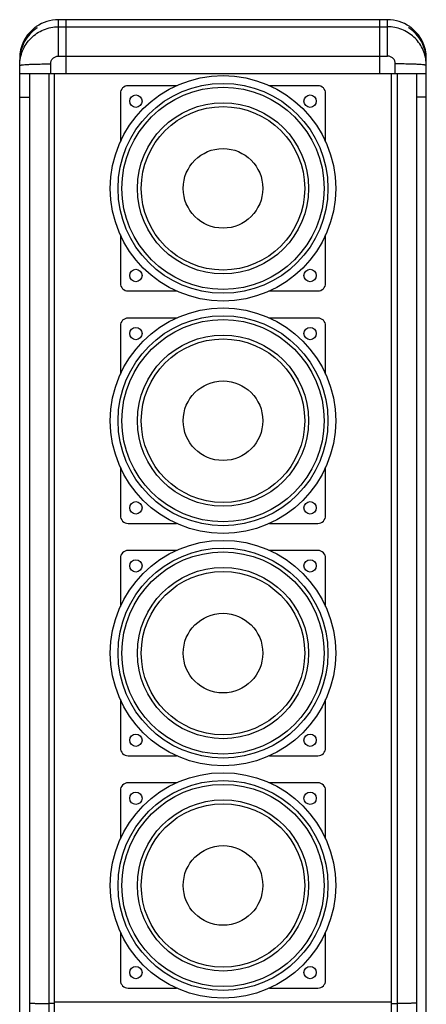
# Model space of a CAD drawing. Units: millimetres. Extents: x -1916 to 1054, y -1318 to 782.
# Drawn here: x -1213 to -1161, y 318 to 445 of the extents above; entities that cross this region are included whole.
import ezdxf

# ---------------------------------------------------------------- set-up
doc = ezdxf.new("R2010")
doc.units = ezdxf.units.MM
doc.header["$LTSCALE"] = 30.734
doc.layers.get('0').update_dxf_attribs({"linetype": 'CONTINUOUS'})

msp = doc.modelspace()

# ---------------------------------------------------------------- linework, layer by layer
at = {"color": 9, "linetype": 'Continuous'}
for p, q in [((-1208.2581, 440.5799), (-1208.2581, 445.2873)), ((-1165.7581, 445.2868), (-1208.2581, 445.2868)), ((-1165.7581, 440.5799), (-1165.7581, 445.2873)), ((-1208.2581, 444.3699), (-1165.7581, 444.3699)), ((-1208.2581, 440.5799), (-1165.7581, 440.5799)), ((-1209.2581, 438.3048), (-1209.2581, 439.5788)), ((-1164.7581, 438.3048), (-1164.7581, 439.5788)), ((-1209.5081, 438.3048), (-1209.5081, 197.9024)), ((-1164.5081, 438.3048), (-1164.5081, 197.9024)), ((-1213.2581, 435.3048), (-1212.0081, 435.3048)), ((-1160.7581, 435.3048), (-1162.0081, 435.3048))]:
    msp.add_line(p, q, dxfattribs=at)
at = {"color": 7, "linetype": 'Continuous'}
for p, q in [((-1165.7581, 445.2873), (-1208.2581, 445.2873)), ((-1207.2581, 438.2984), (-1207.2581, 445.2872)), ((-1166.7581, 438.2984), (-1166.7581, 445.2872)), ((-1211.0081, 444.2272), (-1211.0081, 444.2621)), ((-1163.0081, 444.2272), (-1163.0081, 444.2621)), ((-1213.2581, 196.8048), (-1213.2581, 440.0869)), ((-1160.7581, 196.8048), (-1160.7581, 440.0869)), ((-1207.2581, 438.3048), (-1213.2581, 438.3048)), ((-1212.0081, 438.3048), (-1212.0081, 198.3432)), ((-1208.7581, 197.9024), (-1208.7581, 438.3048)), ((-1166.7581, 438.2984), (-1207.2581, 438.2984)), ((-1160.7581, 438.3048), (-1166.7581, 438.3048)), ((-1165.2581, 197.9024), (-1165.2581, 438.3048)), ((-1162.0081, 438.3048), (-1162.0081, 198.3432)), ((-1193.0198, 436.767), (-1199.2581, 436.767)), ((-1174.7581, 436.767), (-1180.9965, 436.767)), ((-1200.2581, 435.767), (-1200.2581, 429.5286)), ((-1173.7581, 429.5286), (-1173.7581, 435.767)), ((-1200.2581, 417.5053), (-1200.2581, 411.267)), ((-1173.7581, 411.267), (-1173.7581, 417.5053)), ((-1199.2581, 410.267), (-1193.0198, 410.267)), ((-1180.9965, 410.267), (-1174.7581, 410.267)), ((-1193.0198, 406.7715), (-1199.2581, 406.7715)), ((-1174.7581, 406.7715), (-1180.9965, 406.7715)), ((-1200.2581, 405.7715), (-1200.2581, 399.5332)), ((-1173.7581, 399.5332), (-1173.7581, 405.7715)), ((-1200.2581, 387.5099), (-1200.2581, 381.2715)), ((-1173.7581, 381.2715), (-1173.7581, 387.5099)), ((-1199.2581, 380.2715), (-1193.0198, 380.2715)), ((-1180.9965, 380.2715), (-1174.7581, 380.2715)), ((-1193.0198, 376.7761), (-1199.2581, 376.7761)), ((-1174.7581, 376.7761), (-1180.9965, 376.7761)), ((-1200.2581, 375.7761), (-1200.2581, 369.5378)), ((-1173.7581, 369.5378), (-1173.7581, 375.7761)), ((-1200.2581, 357.5145), (-1200.2581, 351.2761)), ((-1173.7581, 351.2761), (-1173.7581, 357.5145)), ((-1199.2581, 350.2761), (-1193.0198, 350.2761)), ((-1180.9965, 350.2761), (-1174.7581, 350.2761)), ((-1200.2581, 345.7807), (-1200.2581, 339.5423)), ((-1193.0198, 346.7807), (-1199.2581, 346.7807)), ((-1174.7581, 346.7807), (-1180.9965, 346.7807)), ((-1173.7581, 339.5423), (-1173.7581, 345.7807)), ((-1200.2581, 327.519), (-1200.2581, 321.2807)), ((-1173.7581, 321.2807), (-1173.7581, 327.519)), ((-1199.2581, 320.2807), (-1193.0198, 320.2807)), ((-1180.9965, 320.2807), (-1174.7581, 320.2807)), ((-1208.7581, 318.3048), (-1209.5081, 318.3048)), ((-1208.7581, 318.517), (-1165.2581, 318.517)), ((-1165.2581, 318.3048), (-1164.5081, 318.3048))]:
    msp.add_line(p, q, dxfattribs=at)
for centre, radius in [((-1187.0081, 423.517), 14.55), ((-1187.0081, 423.517), 13.55), ((-1187.0081, 423.517), 13.05), ((-1198.2581, 434.767), 0.8), ((-1175.7581, 434.767), 0.8), ((-1187.0081, 423.517), 11.05), ((-1187.0081, 423.517), 10.55), ((-1187.0081, 423.517), 5.1384), ((-1198.2581, 412.267), 0.8), ((-1175.7581, 412.267), 0.8), ((-1187.0081, 393.5215), 14.55), ((-1187.0081, 393.5215), 13.55), ((-1187.0081, 393.5215), 13.05), ((-1198.2581, 404.7715), 0.8), ((-1175.7581, 404.7715), 0.8), ((-1187.0081, 393.5215), 11.05), ((-1187.0081, 393.5215), 10.55), ((-1187.0081, 393.5215), 5.1384), ((-1198.2581, 382.2715), 0.8), ((-1175.7581, 382.2715), 0.8), ((-1187.0081, 363.5261), 14.55), ((-1187.0081, 363.5261), 13.55), ((-1187.0081, 363.5261), 13.05), ((-1198.2581, 374.7761), 0.8), ((-1175.7581, 374.7761), 0.8), ((-1187.0081, 363.5261), 11.05), ((-1187.0081, 363.5261), 10.55), ((-1187.0081, 363.5261), 5.1384), ((-1198.2581, 352.2761), 0.8), ((-1175.7581, 352.2761), 0.8), ((-1187.0081, 333.5307), 14.55), ((-1187.0081, 333.5307), 13.55), ((-1187.0081, 333.5307), 13.05), ((-1198.2581, 344.7807), 0.8), ((-1187.0081, 333.5307), 11.05), ((-1175.7581, 344.7807), 0.8), ((-1187.0081, 333.5307), 10.55), ((-1187.0081, 333.5307), 5.1384), ((-1198.2581, 322.2807), 0.8), ((-1175.7581, 322.2807), 0.8)]:
    msp.add_circle(centre, radius, dxfattribs=at)
for centre, radius, start, end in [((-1208.2583, 440.2881), 4.9991, 89.997369, 124.82395), ((-1165.7579, 440.2881), 4.9991, 55.17605, 90.002631), ((-1208.2591, 440.0519), 4.999, 123.361092, 179.998632), ((-1208.2588, 440.2876), 4.9993, 129.996322, 180.000191), ((-1208.2599, 440.0872), 4.9981, 128.127797, 175.227982), ((-1208.2476, 440.2733), 5.0175, 124.82747, 129.988972), ((-1208.2635, 440.0948), 4.99, 123.369171, 128.149221), ((-1165.7527, 440.0948), 4.99, 51.850779, 56.630829), ((-1165.7572, 440.0519), 4.999, 0.001368, 56.638908), ((-1165.7686, 440.2733), 5.0175, 50.011028, 55.17253), ((-1165.7563, 440.0872), 4.9981, 4.772018, 51.872203), ((-1165.7574, 440.2876), 4.9993, 359.999809, 50.003678), ((-1208.2697, 440.0864), 4.9884, 175.208815, 179.993799), ((-1165.7466, 440.0864), 4.9884, 0.006201, 4.791185), ((-1165.748, 439.369), 4.9899, 0.005585, 4.643613), ((-1199.2581, 435.767), 1, 90, 180), ((-1174.7581, 435.767), 1, 0, 90), ((-1199.2581, 411.267), 1, 180, 270), ((-1174.7581, 411.267), 1, 270, 0), ((-1199.2581, 405.7715), 1, 90, 180), ((-1174.7581, 405.7715), 1, 0, 90), ((-1199.2581, 381.2715), 1, 180, 270), ((-1174.7581, 381.2715), 1, 270, 0), ((-1199.2581, 375.7761), 1, 90, 180), ((-1174.7581, 375.7761), 1, 0, 90), ((-1199.2581, 351.2761), 1, 180, 270), ((-1174.7581, 351.2761), 1, 270, 0), ((-1199.2581, 345.7807), 1, 90, 180), ((-1174.7581, 345.7807), 1, 0, 90), ((-1199.2581, 321.2807), 1, 180, 270), ((-1174.7581, 321.2807), 1, 270, 0)]:
    msp.add_arc(centre, radius, start, end, dxfattribs=at)
at = {"color": 9, "linetype": 'Continuous'}
for centre, radius, start, end in [((-1208.2584, 440.2874), 4.9995, 89.997161, 124.818746), ((-1165.7579, 440.2874), 4.9995, 55.181254, 90.002839), ((-1208.2595, 440.2876), 4.9987, 129.992245, 179.99961), ((-1208.2478, 440.2728), 5.0174, 124.82259, 129.985736), ((-1165.7684, 440.2728), 5.0174, 50.014264, 55.17741), ((-1165.7568, 440.2876), 4.9987, 0.00039, 50.007755)]:
    msp.add_arc(centre, radius, start, end, dxfattribs=at)
at = {"color": 7, "linetype": 'Continuous'}
for points, knots in [([(-1213.2581, 439.3694), (-1213.2581, 440.0199), (-1212.9979, 441.3351), (-1211.8849, 442.997), (-1210.2231, 444.1098), (-1208.9084, 444.3699), (-1208.2581, 444.3699)], [0, 0, 0, 0, 0.25006397, 0.50008535, 0.75002454, 1, 1, 1, 1]), ([(-1160.7745, 439.7729), (-1160.8244, 440.3884), (-1161.1579, 441.6126), (-1162.2898, 443.131), (-1163.8944, 444.1361), (-1165.1409, 444.3699), (-1165.7581, 444.3699)], [0, 0, 0, 0, 0.25009764, 0.50011439, 0.75002848, 1, 1, 1, 1]), ([(-1212.0081, 318.3266), (-1212.0081, 318.3256), (-1212.0019, 318.3256), (-1211.9948, 318.3239), (-1211.9787, 318.3234), (-1211.9475, 318.3216), (-1211.8926, 318.32), (-1211.8105, 318.318), (-1211.7058, 318.3162), (-1211.5801, 318.3144), (-1211.4344, 318.3127), (-1211.2045, 318.3105), (-1210.8793, 318.3082), (-1210.4525, 318.3063), (-1209.9895, 318.3051), (-1209.6706, 318.3048), (-1209.5081, 318.3048)], [0, 0, 0, 0, 0.00128787, 0.00493541, 0.01096421, 0.01936158, 0.04319403, 0.07626616, 0.11823105, 0.1686621, 0.2271227, 0.29303821, 0.44450611, 0.61733311, 0.80510521, 1, 1, 1, 1]), ([(-1162.0081, 318.3266), (-1162.0081, 318.3256), (-1162.0143, 318.3256), (-1162.0214, 318.3239), (-1162.0376, 318.3234), (-1162.0687, 318.3216), (-1162.1236, 318.32), (-1162.2058, 318.318), (-1162.3104, 318.3162), (-1162.4361, 318.3144), (-1162.5818, 318.3127), (-1162.8117, 318.3105), (-1163.1369, 318.3082), (-1163.5637, 318.3063), (-1164.0267, 318.3051), (-1164.3457, 318.3048), (-1164.5081, 318.3048)], [0, 0, 0, 0, 0.00128787, 0.00493541, 0.01096421, 0.01936158, 0.04319403, 0.07626616, 0.11823105, 0.1686621, 0.2271227, 0.29303821, 0.44450611, 0.61733311, 0.80510521, 1, 1, 1, 1])]:
    msp.add_open_spline(points, degree=3, knots=knots, dxfattribs=at)
at = {"color": 9, "linetype": 'Continuous'}
for points, knots in [([(-1209.2581, 439.5788), (-1209.2581, 439.7089), (-1209.2062, 439.9719), (-1208.9839, 440.3046), (-1208.6515, 440.5277), (-1208.3883, 440.5799), (-1208.2581, 440.5799)], [0, 0, 0, 0, 0.24991434, 0.49987387, 0.749875, 1, 1, 1, 1]), ([(-1164.7581, 439.5788), (-1164.7581, 439.7089), (-1164.81, 439.9719), (-1165.0324, 440.3046), (-1165.3647, 440.5277), (-1165.6279, 440.5799), (-1165.7581, 440.5799)], [0, 0, 0, 0, 0.24991434, 0.49987387, 0.749875, 1, 1, 1, 1]), ([(-1213.2581, 439.3694), (-1213.2581, 439.3788), (-1213.2267, 439.3983), (-1213.1713, 439.4135), (-1213.0734, 439.4337), (-1212.8758, 439.4607), (-1212.5415, 439.4912), (-1212.0507, 439.5211), (-1211.4521, 439.5461), (-1210.7692, 439.5647), (-1210.0284, 439.5762), (-1209.518, 439.5788), (-1209.2581, 439.5788)], [0, 0, 0, 0, 0.00700663, 0.02220694, 0.04642909, 0.07968854, 0.17208218, 0.29612299, 0.44701887, 0.61910248, 0.80601716, 1, 1, 1, 1]), ([(-1160.7581, 439.3694), (-1160.7581, 439.3788), (-1160.7895, 439.3983), (-1160.8449, 439.4135), (-1160.9428, 439.4337), (-1161.1404, 439.4607), (-1161.4747, 439.4912), (-1161.9655, 439.5211), (-1162.5641, 439.5461), (-1163.247, 439.5647), (-1163.9879, 439.5762), (-1164.4982, 439.5788), (-1164.7581, 439.5788)], [0, 0, 0, 0, 0.00700663, 0.02220694, 0.04642909, 0.07968854, 0.17208218, 0.29612299, 0.44701887, 0.61910248, 0.80601716, 1, 1, 1, 1])]:
    msp.add_open_spline(points, degree=3, knots=knots, dxfattribs=at)

doc.saveas('drawing.dxf')
